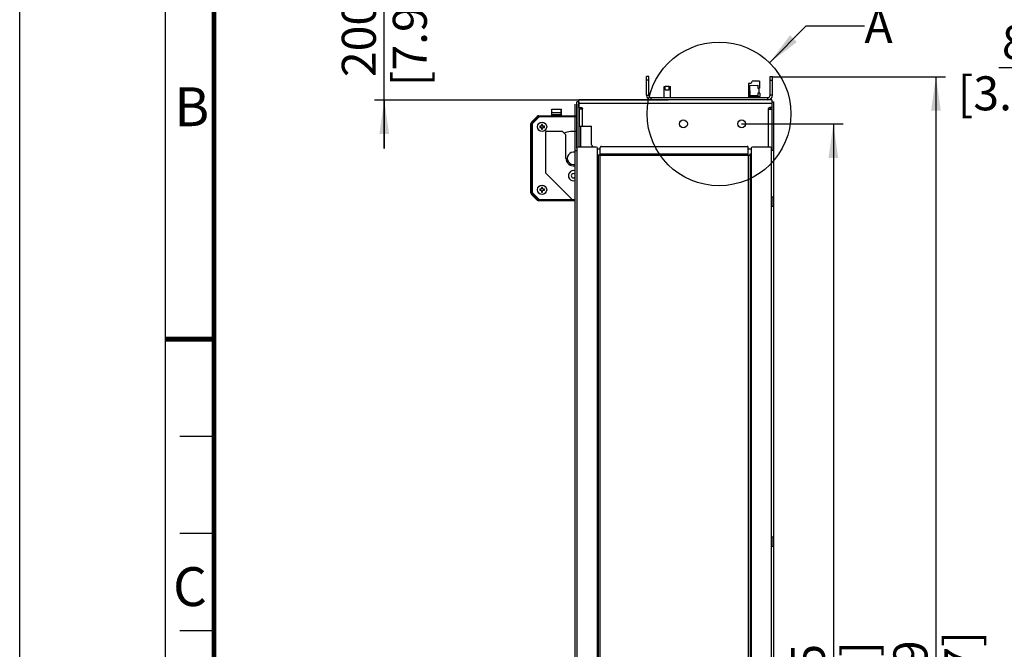
# Model space of a CAD drawing. Units: millimetres. Extents: x 0 to 420, y 0 to 297.
# Drawn here: x 0 to 101, y 167 to 231 of the extents above; entities that cross this region are included whole.
import ezdxf

# ---------------------------------------------------------------- set-up
doc = ezdxf.new("R2010")
doc.units = ezdxf.units.MM
doc.header["$LTSCALE"] = 23.1
doc.layers.get('0').update_dxf_attribs({"linetype": 'CONTINUOUS'})
doc.styles.get("Standard").update_dxf_attribs({"font": 'txt', "width": 0.8})
doc.styles.add('TEXTSTYLE_2', font='txt', dxfattribs={"width": 0.6})
doc.dimstyles.new('DIMSTYLE_1', dxfattribs={"dimtxt": 3.5, "dimasz": 3.5, "dimexe": 1, "dimexo": 0, "dimgap": 0.875, "dimtad": 1, "dimlfac": 8.333333, "dimdsep": 46, "dimtxsty": 'STANDARD', "dimblk": '_FILLED', "dimblk1": '_FILLED', "dimblk2": '_FILLED', "dimcen": 0.09, "dimadec": 1, "dimazin": 2, "dimtp": 0.5, "dimtm": 0.5, "dimtfac": 1, "dimtofl": 0, "dimtmove": 0, "dimatfit": 3, "dimldrblk": '_FILLED', "dimfxl": 1, "dimtolj": 1, "dimarcsym": 0})
doc.dimstyles.new('DIMSTYLE_13', dxfattribs={"dimtxt": 3.5, "dimasz": 3.5, "dimexe": 1, "dimexo": 0, "dimgap": 0.875, "dimtad": 1, "dimlfac": 8.333333, "dimdsep": 46, "dimtxsty": 'STANDARD', "dimblk": '_FILLED', "dimblk1": '_FILLED', "dimblk2": '_FILLED', "dimcen": 0.09, "dimadec": 1, "dimazin": 2, "dimtp": 1.2, "dimtm": 1.2, "dimtfac": 1, "dimtofl": 0, "dimtmove": 0, "dimatfit": 3, "dimldrblk": '_FILLED', "dimfxl": 1, "dimtolj": 1, "dimarcsym": 0})
doc.dimstyles.new('DIMSTYLE_2', dxfattribs={"dimtxt": 3.5, "dimasz": 3.5, "dimexe": 1, "dimexo": 0, "dimgap": 0.875, "dimtad": 1, "dimlfac": 8.333333, "dimdsep": 46, "dimtxsty": 'STANDARD', "dimblk": '_FILLED', "dimblk1": '_FILLED', "dimblk2": '_FILLED', "dimcen": 0.09, "dimadec": 1, "dimazin": 2, "dimtp": 0.8, "dimtm": 0.8, "dimtfac": 1, "dimtofl": 0, "dimtmove": 0, "dimatfit": 3, "dimldrblk": '_FILLED', "dimfxl": 1, "dimtolj": 1, "dimarcsym": 0})
doc.dimstyles.new('DIMSTYLE_5', dxfattribs={"dimtxt": 3.5, "dimasz": 3.5, "dimexe": 1, "dimexo": 0, "dimgap": 0.875, "dimtad": 1, "dimdec": 0, "dimlfac": 8.333333, "dimdsep": 46, "dimtxsty": 'STANDARD', "dimblk": '_FILLED', "dimblk1": '_FILLED', "dimblk2": '_FILLED', "dimcen": 0.09, "dimadec": 1, "dimazin": 2, "dimtp": 0.3, "dimtm": 0.3, "dimtfac": 1, "dimtdec": 0, "dimtofl": 0, "dimtmove": 0, "dimatfit": 3, "dimldrblk": '_FILLED', "dimfxl": 1, "dimtolj": 1, "dimarcsym": 0})
doc.dimstyles.get("Standard").update_dxf_attribs({"dimtxt": 3.5, "dimasz": 3.5, "dimexe": 1, "dimexo": 0, "dimtad": 1, "dimdec": 1, "dimdsep": 46, "dimtxsty": 'STANDARD', "dimblk": '_FILLED', "dimblk1": '_FILLED', "dimblk2": '_FILLED', "dimcen": 0.09, "dimadec": 1, "dimazin": 2, "dimtol": 1, "dimtp": 0.1, "dimtm": 0.1, "dimtfac": 1, "dimtdec": 1, "dimtofl": 0, "dimtmove": 0, "dimatfit": 3, "dimldrblk": '_FILLED', "dimfxl": 1, "dimtolj": 1, "dimarcsym": 0})

# ---------------------------------------------------------------- blocks, each defined once
blk = doc.blocks.new('_FILLED')
at = {"color": 0, "linetype": 'BYBLOCK'}
blk.add_solid([(0, 0), (-1, 0.143), (-1, -0.143)], dxfattribs=at)
blk = doc.blocks.new('*D0')
at = {"color": 2, "linetype": 'CONTINUOUS'}
for p, q in [((37.53, 241.4), (37.53, 246.4)), ((37.53, 246.4), (37.53, 232.26)), ((66.8, 241.4), (36.53, 241.4)), ((37.53, 218.12), (37.53, 232.26)), ((66.74, 223.12), (36.53, 223.12)), ((37.53, 223.12), (37.53, 218.12))]:
    blk.add_line(p, q, dxfattribs=at)
at = {"color": 2, "linetype": 'CONTINUOUS', "xscale": 3.5, "yscale": 3.5, "zscale": 3.5}
for p, rotation in [((37.53, 241.4), 270), ((37.53, 223.12), 90)]:
    blk.add_blockref('_FILLED', p, dxfattribs=dict(at, rotation=rotation))
at = {"color": 2, "linetype": 'CONTINUOUS', "insert": (33.16, 229.46), "char_height": 3.5, "width": 14, "attachment_point": 2, "rotation": 90, "line_spacing_factor": 0.9}
blk.add_mtext('200\\P[7.9]', dxfattribs=at)
blk = doc.blocks.new('*D1')
at = {"color": 2, "linetype": 'CONTINUOUS'}
for p, q in [((74.32, 220.66), (84.76, 220.66)), ((83.76, 220.66), (83.76, 162.55)), ((83.76, 104.44), (83.76, 162.55)), ((77.26, 104.44), (84.76, 104.44))]:
    blk.add_line(p, q, dxfattribs=at)
at = {"color": 2, "linetype": 'CONTINUOUS', "xscale": 3.5, "yscale": 3.5, "zscale": 3.5}
for p, rotation in [((83.76, 220.66), 90), ((83.76, 104.44), 270)]:
    blk.add_blockref('_FILLED', p, dxfattribs=dict(at, rotation=rotation))
at = {"color": 2, "linetype": 'CONTINUOUS', "insert": (79.39, 161.15), "char_height": 3.5, "width": 16.8, "attachment_point": 2, "rotation": 90, "line_spacing_factor": 0.9}
blk.add_mtext('968,5\\P[38.1]', dxfattribs=at)
blk = doc.blocks.new('*D15')
at = {"color": 2, "linetype": 'CONTINUOUS'}
for p, q in [((115.16, 212.56), (115.16, 227.44)), ((125.37, 219.88), (125.37, 227.44)), ((120.26, 226.44), (100.81, 226.44)), ((115.16, 226.44), (120.26, 226.44)), ((125.37, 226.44), (120.26, 226.44))]:
    blk.add_line(p, q, dxfattribs=at)
at = {"color": 2, "linetype": 'CONTINUOUS', "xscale": 3.5, "yscale": 3.5, "zscale": 3.5, "rotation": 180}
blk.add_blockref('_FILLED', (115.16, 226.44), dxfattribs=at)
at = {"color": 2, "linetype": 'CONTINUOUS', "xscale": 3.5, "yscale": 3.5, "zscale": 3.5}
blk.add_blockref('_FILLED', (125.37, 226.44), dxfattribs=at)
at = {"color": 2, "linetype": 'CONTINUOUS', "insert": (106.41, 230.81), "char_height": 3.5, "width": 14, "attachment_point": 3, "line_spacing_factor": 0.9}
blk.add_mtext('85\\P[3.4]', dxfattribs=at)
blk = doc.blocks.new('*D35')
at = {"color": 2, "linetype": 'CONTINUOUS'}
for p, q in [((77.49, 225.52), (95.32, 225.52)), ((94.32, 225.52), (94.32, 164.98)), ((94.32, 104.44), (94.32, 164.98)), ((77.26, 104.44), (95.32, 104.44))]:
    blk.add_line(p, q, dxfattribs=at)
at = {"color": 2, "linetype": 'CONTINUOUS', "xscale": 3.5, "yscale": 3.5, "zscale": 3.5}
for p, rotation in [((94.32, 225.52), 90), ((94.32, 104.44), 270)]:
    blk.add_blockref('_FILLED', p, dxfattribs=dict(at, rotation=rotation))
at = {"color": 2, "linetype": 'CONTINUOUS', "insert": (89.94, 162.18), "char_height": 3.5, "width": 16.8, "attachment_point": 2, "rotation": 90, "line_spacing_factor": 0.9}
blk.add_mtext('1009\\P[39.7]', dxfattribs=at)

msp = doc.modelspace()

# ---------------------------------------------------------------- linework, layer by layer
at = {"color": 7, "linetype": 'CONTINUOUS'}
for p, q in [((0, 0), (0, 297)), ((66.4565, 224.1562), (66.4565, 224.5162)), ((66.8645, 224.5162), (66.4565, 224.5162)), ((66.4565, 224.1562), (66.8645, 224.1562)), ((66.8645, 224.1562), (66.8645, 224.5162)), ((75.1767, 224.6241), (75.9866, 224.6317)), ((75.1869, 223.5441), (75.1767, 224.6241)), ((75.9866, 224.6317), (75.9893, 224.3467)), ((75.9893, 224.3467), (76.1693, 224.3484)), ((57.5682, 222.3447), (57.5682, 223.1247)), ((75.0344, 223.4827), (76.1774, 223.4935)), ((75.0344, 223.4827), (75.0356, 223.3647)), ((75.1714, 223.484), (75.1725, 223.3647)), ((75.9968, 223.5518), (75.1869, 223.5441)), ((75.4849, 223.3969), (75.484, 223.4869)), ((76.0639, 223.4024), (75.4849, 223.3969)), ((76.1741, 223.8384), (75.9941, 223.8367)), ((75.9941, 223.8367), (75.9968, 223.5518)), ((76.1786, 223.3647), (76.1774, 223.4935)), ((77.4402, 223.1247), (77.4402, 222.3447)), ((54.7882, 221.5042), (54.7882, 222.1642)), ((54.7882, 222.1642), (55.7816, 222.1642)), ((55.7482, 221.5042), (55.7482, 222.1642)), ((55.7816, 221.5042), (55.7816, 222.1642)), ((57.1602, 222.7047), (57.1602, 217.9047)), ((57.3402, 222.7047), (57.3402, 217.9047)), ((57.5682, 222.3447), (57.8502, 222.3447)), ((57.5802, 222.1647), (57.5802, 220.4247)), ((57.8069, 222.1647), (57.5802, 222.1647)), ((77.4402, 222.3447), (77.1702, 222.3447)), ((77.2135, 222.1647), (77.4402, 222.1647)), ((77.4402, 222.1647), (77.4402, 218.0847)), ((53.3731, 221.4442), (52.6882, 220.7593)), ((53.2779, 221.4339), (52.6985, 220.8545)), ((53.4682, 221.3842), (52.7482, 220.6642)), ((53.3731, 221.4442), (53.3558, 221.4859)), ((57.3642, 221.4442), (53.3731, 221.4442)), ((53.4477, 221.5042), (57.3642, 221.5042)), ((57.3642, 221.3842), (53.4682, 221.3842)), ((55.7816, 221.8042), (54.7882, 221.8042)), ((54.7882, 221.6242), (55.7816, 221.6242)), ((52.6282, 213.5636), (52.6282, 220.6848)), ((52.6882, 220.7593), (52.6465, 220.7766)), ((52.6882, 220.7593), (52.6882, 213.489)), ((52.7482, 220.6642), (52.7482, 213.5842)), ((53.5282, 220.426), (53.5282, 220.3024)), ((53.6584, 220.426), (53.5282, 220.426)), ((53.5282, 220.3024), (53.6584, 220.3024)), ((53.7064, 220.6042), (53.7064, 220.474)), ((53.83, 220.6042), (53.7064, 220.6042)), ((53.7064, 220.2544), (53.7064, 220.1242)), ((53.7064, 220.1242), (53.83, 220.1242)), ((53.83, 220.474), (53.83, 220.6042)), ((53.83, 220.1242), (53.83, 220.2544)), ((54.0082, 220.426), (53.878, 220.426)), ((53.878, 220.3024), (54.0082, 220.3024)), ((54.0082, 220.3024), (54.0082, 220.426)), ((57.3642, 218.1447), (57.3642, 137.6247)), ((59.8842, 218.3302), (74.8842, 218.3302)), ((57.1602, 217.9047), (57.3642, 217.9047)), ((59.4642, 137.9247), (59.4642, 217.4247)), ((59.7642, 217.4247), (59.4642, 217.4247)), ((59.5842, 137.9247), (59.5842, 217.4247)), ((59.7642, 217.4247), (59.7642, 217.5944)), ((75.0042, 217.4247), (75.0042, 217.5944)), ((75.0042, 217.4247), (75.3042, 217.4247)), ((75.1842, 217.4247), (75.1842, 137.9247)), ((75.1992, 217.4247), (75.1992, 217.5717)), ((75.1992, 217.5717), (75.3042, 217.5717)), ((75.3042, 217.4247), (75.3042, 137.9247)), ((77.6442, 217.9047), (77.4042, 217.9047)), ((53.5282, 213.946), (53.5282, 213.8224)), ((53.6584, 213.946), (53.5282, 213.946)), ((53.7064, 214.1242), (53.7064, 213.994)), ((53.83, 214.1242), (53.7064, 214.1242)), ((53.83, 213.994), (53.83, 214.1242)), ((54.0082, 213.946), (53.878, 213.946)), ((54.0082, 213.8224), (54.0082, 213.946)), ((52.6882, 213.489), (52.6465, 213.4718)), ((52.6882, 213.489), (53.3731, 212.8042)), ((52.6985, 213.3939), (53.2779, 212.8145)), ((52.7482, 213.5842), (53.4682, 212.8642)), ((53.4682, 212.8642), (56.8882, 212.8642)), ((53.5282, 213.8224), (53.6584, 213.8224)), ((53.7064, 213.7744), (53.7064, 213.6442)), ((53.7064, 213.6442), (53.83, 213.6442)), ((53.83, 213.6442), (53.83, 213.7744)), ((53.878, 213.8224), (54.0082, 213.8224)), ((77.4042, 213.1647), (77.6442, 213.1647)), ((53.3558, 212.7625), (53.3731, 212.8042)), ((53.3731, 212.8042), (57.1602, 212.8042)), ((57.1602, 212.7442), (53.4477, 212.7442)), ((77.4042, 212.2047), (77.6442, 212.2047)), ((77.4042, 178.1247), (77.6442, 178.1247)), ((77.4042, 177.1647), (77.6442, 177.1647))]:
    msp.add_line(p, q, dxfattribs=at)
at = {"color": 2, "linetype": 'CONTINUOUS'}
for p, q in [((15, 5), (15, 292)), ((16.5, 188.5), (20, 188.5)), ((16.5, 178.5), (20, 178.5)), ((16.5, 168.5), (20, 168.5))]:
    msp.add_line(p, q, dxfattribs=at)
at = {"color": 6, "linetype": 'CONTINUOUS'}
for p, q in [((64.5342, 223.6047), (64.5342, 225.5247)), ((64.7742, 225.5247), (64.5342, 225.5247)), ((64.7742, 225.1647), (64.5342, 225.1647)), ((64.7742, 223.6047), (64.7742, 225.5247)), ((76.1625, 225.0714), (75.3929, 225.0641)), ((76.1625, 225.0714), (76.1693, 224.3484)), ((77.2542, 223.6047), (77.2542, 225.5247)), ((77.2542, 225.5247), (77.4942, 225.5247)), ((77.2542, 225.1647), (77.4942, 225.1647)), ((77.4942, 223.6047), (77.4942, 225.5247)), ((66.3365, 223.3647), (66.3365, 224.5162)), ((66.3365, 224.5162), (66.4565, 224.5162)), ((66.8645, 224.5162), (66.9845, 224.5162)), ((66.9845, 223.3647), (66.9845, 224.5162)), ((75.1665, 224.8334), (75.0217, 224.832)), ((75.0217, 224.832), (75.0344, 223.4827)), ((76.1321, 223.838), (76.1273, 224.348)), ((77.4402, 223.1247), (57.5682, 223.1247)), ((64.5342, 223.6047), (64.7742, 223.6047)), ((65.0142, 223.1247), (65.0142, 223.3647)), ((65.0142, 223.3647), (77.0142, 223.3647)), ((76.0639, 223.4024), (76.0631, 223.4924)), ((76.1741, 223.8384), (76.1774, 223.4935)), ((77.0142, 223.1247), (77.0142, 223.3647)), ((77.4942, 223.6047), (77.2542, 223.6047)), ((57.3642, 218.1447), (57.3642, 222.9447)), ((57.5442, 222.9447), (57.3642, 222.9447)), ((57.5442, 222.9447), (57.5442, 218.2647)), ((77.4402, 222.7647), (57.5682, 222.7647)), ((57.7242, 222.3447), (57.7242, 222.1647)), ((57.9402, 220.4247), (57.9402, 222.2547)), ((77.0802, 218.2647), (77.0802, 222.2547)), ((77.2842, 222.1647), (77.2842, 222.3447)), ((77.4642, 217.9047), (77.4642, 222.9447)), ((77.4642, 222.9447), (77.6442, 222.9447)), ((77.6442, 133.1847), (77.6442, 222.9447)), ((57.5802, 220.4247), (58.8629, 220.4247)), ((57.7242, 220.4247), (57.7242, 218.2647)), ((58.8629, 218.5004), (58.8629, 220.4247)), ((54.1582, 215.5942), (54.1582, 219.8842)), ((55.8682, 219.8842), (54.1582, 219.8842)), ((56.2282, 219.5242), (55.8682, 219.8842)), ((56.2282, 217.1242), (56.2282, 219.5242)), ((59.3442, 218.2647), (57.4842, 218.2647)), ((58.8629, 218.5004), (58.999, 218.2647)), ((59.4642, 217.4247), (59.4642, 218.1447)), ((59.4642, 218.0847), (59.7642, 218.0847)), ((59.7642, 217.5944), (59.7642, 218.2454)), ((75.0042, 217.5944), (75.0042, 218.2454)), ((75.0042, 218.0847), (75.3042, 218.0847)), ((75.3042, 218.1447), (75.3042, 217.4247)), ((77.2842, 218.2647), (75.4242, 218.2647)), ((77.4042, 137.6247), (77.4042, 218.1447)), ((77.4402, 218.0847), (77.4042, 218.0847)), ((57.1602, 217.9047), (57.1602, 131.9847)), ((59.7642, 217.5944), (75.0042, 217.5944)), ((59.7642, 137.9247), (59.7642, 217.4247)), ((59.7642, 217.4247), (75.0042, 217.4247)), ((75.0042, 217.4247), (75.0042, 137.9247)), ((54.1582, 215.5942), (56.9182, 212.8342)), ((77.4642, 212.2047), (77.4642, 213.1647)), ((57.1602, 212.8342), (56.9182, 212.8342)), ((77.4642, 177.1647), (77.4642, 178.1247))]:
    msp.add_line(p, q, dxfattribs=at)
at = {"color": 7, "linetype": 'CONTINUOUS', "const_width": 0.5}
for points in [[(20, 10), (20, 287)], [(20, 198.5), (15, 198.5)]]:
    msp.add_lwpolyline(points, dxfattribs=at)
at = {"color": 2, "linetype": 'CONTINUOUS'}
msp.add_circle((71.9911, 221.6909), 7.401, dxfattribs=at)
at = {"color": 7, "linetype": 'CONTINUOUS'}
for centre, radius in [((68.3202, 220.6647), 0.408), ((74.3202, 220.6647), 0.408), ((53.7682, 220.3642), 0.48), ((53.7682, 213.8842), 0.48)]:
    msp.add_circle(centre, radius, dxfattribs=at)
at = {"color": 6, "linetype": 'CONTINUOUS'}
for centre, radius, start, end in [((75.1643, 225.062), 0.2286, 270.540432, 0.540432), ((65.0142, 223.6047), 0.48, 180, 270), ((65.0142, 223.6047), 0.24, 180, 270), ((77.0142, 223.6047), 0.48, 270, 360), ((77.0142, 223.6047), 0.24, 270, 360), ((57.4842, 218.1447), 0.12, 90, 180), ((77.2842, 218.1447), 0.12, 0, 90), ((57.0082, 217.1242), 0.78, 180, 281.23299), ((57.0082, 215.3242), 0.522, 72.987667, 287.008047)]:
    msp.add_arc(centre, radius, start, end, dxfattribs=at)
at = {"color": 7, "linetype": 'CONTINUOUS'}
for centre, radius, start, end in [((57.8502, 222.2547), 0.09, 0, 90), ((77.1702, 222.2547), 0.09, 90, 180), ((53.4477, 221.2642), 0.24, 90, 135), ((52.8682, 220.6848), 0.24, 135, 180), ((53.7682, 220.3642), 0.24, 165.495309, 170.052115), ((53.7682, 220.3642), 0.24, 189.947885, 194.504691), ((53.7682, 220.3642), 0.1832, 160.28104, 199.71896), ((53.6584, 220.474), 0.048, 270, 360), ((53.6584, 220.2544), 0.048, 0, 90), ((53.7682, 220.3642), 0.1832, 70.28104, 109.71896), ((53.7682, 220.3642), 0.1832, 250.28104, 289.71896), ((53.7682, 220.3642), 0.24, 99.947885, 104.504691), ((53.7682, 220.3642), 0.24, 255.495309, 260.052115), ((53.7682, 220.3642), 0.24, 75.495309, 80.052115), ((53.7682, 220.3642), 0.24, 279.947885, 284.504691), ((53.878, 220.474), 0.048, 180, 270), ((53.878, 220.2544), 0.048, 90, 180), ((53.7682, 220.3642), 0.1832, 340.28104, 19.71896), ((53.7682, 220.3642), 0.24, 9.947885, 14.504691), ((53.7682, 220.3642), 0.24, 345.495309, 350.052115), ((57.0082, 217.1242), 2.76, 82.572564, 110.415634), ((59.3442, 218.1447), 0.12, 0, 90), ((75.4242, 218.1447), 0.12, 90, 180), ((57.0082, 217.1242), 0.6348, 76.125223, 283.872563), ((57.0082, 215.3242), 0.222, 46.338118, 313.661882), ((53.7682, 213.8842), 0.24, 165.495309, 170.052115), ((53.7682, 213.8842), 0.1832, 160.28104, 199.71896), ((53.6584, 213.994), 0.048, 270, 360), ((53.7682, 213.8842), 0.1832, 70.28104, 109.71896), ((53.7682, 213.8842), 0.24, 99.947885, 104.504691), ((53.7682, 213.8842), 0.24, 75.495309, 80.052115), ((53.878, 213.994), 0.048, 180, 270), ((53.7682, 213.8842), 0.1832, 340.28104, 19.71896), ((53.7682, 213.8842), 0.24, 9.947885, 14.504691), ((52.8682, 213.5636), 0.24, 180, 225), ((53.7682, 213.8842), 0.24, 189.947885, 194.504691), ((53.6584, 213.7744), 0.048, 0, 90), ((53.7682, 213.8842), 0.1832, 250.28104, 289.71896), ((53.7682, 213.8842), 0.24, 255.495309, 260.052115), ((53.7682, 213.8842), 0.24, 279.947885, 284.504691), ((53.878, 213.7744), 0.048, 90, 180), ((53.7682, 213.8842), 0.24, 345.495309, 350.052115), ((53.4477, 212.9842), 0.24, 225, 270)]:
    msp.add_arc(centre, radius, start, end, dxfattribs=at)
at = {"color": 6, "linetype": 'CONTINUOUS'}
for points in [[(57.5442, 222.9447), (57.5442, 222.9346), (57.5491, 222.9126), (57.561, 222.894), (57.5682, 222.8849)], [(77.4642, 222.9447), (77.4642, 222.9346), (77.4593, 222.9126), (77.4473, 222.894), (77.4402, 222.8849)]]:
    msp.add_open_spline(points, degree=3, knots=[0, 0, 0, 0, 0.46705226, 1, 1, 1, 1], dxfattribs=at)
at = {"color": 7, "linetype": 'CONTINUOUS'}
for points, knots in [([(57.9402, 222.2547), (57.9402, 222.2473), (57.9372, 222.2322), (57.9256, 222.2127), (57.9095, 222.1969), (57.8846, 222.1807), (57.85, 222.1681), (57.8211, 222.1647), (57.8069, 222.1647)], [0, 0, 0, 0, 0.12691667, 0.25403333, 0.38122854, 0.50808756, 0.75805111, 1, 1, 1, 1]), ([(77.0802, 222.2547), (77.0802, 222.2473), (77.0831, 222.2322), (77.0947, 222.2127), (77.1108, 222.1969), (77.1357, 222.1807), (77.1703, 222.1681), (77.1993, 222.1647), (77.2135, 222.1647)], [0, 0, 0, 0, 0.12691667, 0.25403333, 0.38122854, 0.50808756, 0.75805111, 1, 1, 1, 1]), ([(59.8842, 218.3302), (59.8687, 218.3302), (59.8387, 218.3262), (59.7994, 218.3085), (59.7755, 218.2846), (59.7658, 218.2624), (59.7642, 218.251), (59.7642, 218.2454)], [0, 0, 0, 0, 0.28742999, 0.55430317, 0.78905141, 0.89640671, 1, 1, 1, 1]), ([(75.0042, 218.2454), (75.0042, 218.251), (75.0026, 218.2624), (74.9929, 218.2846), (74.9689, 218.3085), (74.9296, 218.3262), (74.8996, 218.3302), (74.8842, 218.3302)], [0, 0, 0, 0, 0.10359329, 0.21094859, 0.44569683, 0.71257001, 1, 1, 1, 1])]:
    msp.add_open_spline(points, degree=3, knots=knots, dxfattribs=at)

# ---------------------------------------------------------------- texts
at = {"color": 2, "linetype": 'CONTINUOUS', "insert": (86.9588, 232.508), "char_height": 3.5, "width": 2.8, "attachment_point": 1, "line_spacing_factor": 0.9}
msp.add_mtext('A', dxfattribs=at)
at = {"color": 2, "linetype": 'CONTINUOUS', "char_height": 4, "width": 2.4, "attachment_point": 1, "line_spacing_factor": 0.9, "style": 'TEXTSTYLE_2'}
for s, insert in [('B', (15.9268, 224.4268)), ('C', (15.7886, 175.0122))]:
    msp.add_mtext(s, dxfattribs=dict(at, insert=insert))

# ---------------------------------------------------------------- dimensions: what is measured, and where the dimension line sits
at = {"color": 2, "linetype": 'CONTINUOUS'}
for base, p1, p2, dimstyle, picture, middle in [((37.5345, 241.401), (66.7392, 223.1247), (66.801, 241.401), 'DIMSTYLE_1', '*D0', (37.5345, 232.2629)), ((94.3156, 225.5247), (77.2602, 104.4447), (77.4942, 225.5247), 'DIMSTYLE_13', '*D35', (94.3156, 164.9847)), ((83.7649, 220.6647), (77.2602, 104.4447), (74.3202, 220.6647), 'DIMSTYLE_2', '*D1', (83.7649, 162.5547))]:
    dim = msp.add_linear_dim(base=base, p1=p1, p2=p2, angle=90, text='<>\\P[]', dimstyle=dimstyle, dxfattribs=at)
    dim.commit()
    dim.dimension.update_dxf_attribs({"geometry": picture, "text_midpoint": middle, "dimtype": 160})
dim = msp.add_linear_dim(base=(125.3685, 226.4386), p1=(115.1562, 212.5647), p2=(125.3685, 219.8842), text='<>\\P[]', dimstyle='DIMSTYLE_5', dxfattribs=at)
dim.commit()
dim.dimension.update_dxf_attribs({"geometry": '*D15', "text_midpoint": (107.8062, 226.4386), "dimtype": 160})

# ---------------------------------------------------------------- leaders
msp.add_leader([(77.1955, 226.9529), (80.9588, 230.758), (86.9588, 230.758)], dimstyle='STANDARD', override={"dimtad": 0}, dxfattribs=at)

doc.saveas('drawing.dxf')
